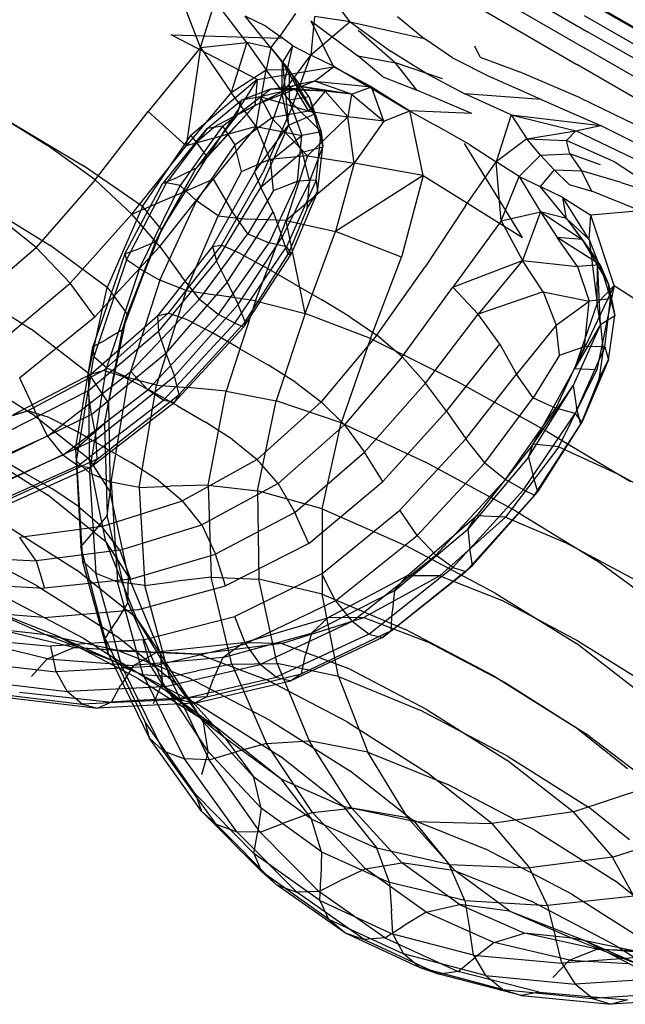
# Model space of a CAD drawing. Units: millimetres. Extents: x 786 to 6482, y -309 to 3191.
# Drawn here: x 2349 to 2411, y 1090 to 1190 of the extents above; entities that cross this region are included whole.
import ezdxf

# ---------------------------------------------------------------- set-up
doc = ezdxf.new("R2010")
doc.units = ezdxf.units.MM
doc.layers.add('b2d-HID', color=7, linetype='Continuous')
doc.layers.add('b2d-VIS', color=7, linetype='Continuous')

msp = doc.modelspace()

# ---------------------------------------------------------------- linework, layer by layer
at = {"layer": 'b2d-HID'}
for p, q in [((2367.55, 1187.66), (2364.76, 1195.01)), ((2382.81, 1190.27), (2380.06, 1193.93)), ((2367.55, 1187.66), (2369.06, 1192.38)), ((2372.3, 1188.18), (2369.06, 1192.38)), ((2406.96, 1192.36), (2426.87, 1180.91)), ((2374.22, 1189.84), (2372.12, 1190.84)), ((2374.74, 1187.61), (2372.12, 1190.84)), ((2377.24, 1191.11), (2375.64, 1188.82)), ((2379.2, 1190.82), (2378.81, 1186.89)), ((2382.81, 1190.27), (2378.81, 1186.89)), ((2382.81, 1190.27), (2379.2, 1190.82)), ((2382.81, 1190.27), (2386.94, 1187.29)), ((2382.81, 1190.27), (2390.37, 1188.56)), ((2387.65, 1190.81), (2390.37, 1188.56)), ((2374.22, 1189.84), (2375.64, 1188.82)), ((2367.55, 1187.66), (2372.3, 1188.18)), ((2372.3, 1188.18), (2370.69, 1183.06)), ((2374.74, 1187.61), (2372.3, 1188.18)), ((2372.3, 1188.18), (2374.27, 1185.39)), ((2374.74, 1187.61), (2375.64, 1188.82)), ((2376.97, 1187.82), (2375.64, 1188.82)), ((2393.24, 1186.6), (2390.37, 1188.56)), ((2367.55, 1187.66), (2362.22, 1181.14)), ((2367.55, 1187.66), (2366.09, 1177.64)), ((2367.55, 1187.66), (2370.69, 1183.06)), ((2374.74, 1187.61), (2374.27, 1185.39)), ((2374.74, 1187.61), (2376.59, 1185.33)), ((2374.74, 1187.61), (2375.92, 1186.1)), ((2375.87, 1182.88), (2376.97, 1187.82)), ((2375.92, 1186.1), (2376.97, 1187.82)), ((2376.97, 1187.82), (2378.81, 1186.89)), ((2390.54, 1185.04), (2386.94, 1187.29)), ((2396.07, 1186.66), (2395.54, 1187.78)), ((2375.87, 1182.88), (2378.81, 1186.89)), ((2376.96, 1181.67), (2378.81, 1186.89)), ((2381.27, 1185.68), (2378.81, 1186.89)), ((2393.24, 1186.6), (2397.24, 1184.59)), ((2396.07, 1186.66), (2400.09, 1185.16)), ((2370.69, 1183.06), (2374.27, 1185.39)), ((2373.25, 1179.59), (2374.27, 1185.39)), ((2376.59, 1185.33), (2374.27, 1185.39)), ((2376.6, 1182.28), (2374.27, 1185.39)), ((2375.87, 1182.88), (2375.92, 1186.1)), ((2375.92, 1186.1), (2376.59, 1185.33)), ((2375.92, 1186.1), (2377.43, 1183.59)), ((2375.92, 1186.1), (2376.55, 1179.75)), ((2376.59, 1185.33), (2376.6, 1182.28)), ((2378.66, 1182.61), (2376.59, 1185.33)), ((2376.59, 1185.33), (2379.14, 1180.87)), ((2381.27, 1185.68), (2384.43, 1183.81)), ((2406.26, 1182.51), (2400.09, 1185.16)), ((2379.2, 1184.23), (2373.09, 1181.73)), ((2390.54, 1185.04), (2394.5, 1182.92)), ((2402.31, 1182.36), (2397.24, 1184.59)), ((2371.3, 1180.79), (2377.12, 1183.77)), ((2373.09, 1181.73), (2377.12, 1183.77)), ((2380.29, 1183.19), (2374.69, 1183.42)), ((2379.14, 1180.87), (2377.43, 1183.59)), ((2387.99, 1181.67), (2384.43, 1183.81)), ((2370.69, 1183.06), (2366.09, 1177.64)), ((2372.07, 1182.4), (2368.25, 1176.48)), ((2373.25, 1179.59), (2370.69, 1183.06)), ((2371.3, 1180.79), (2371.76, 1182.27)), ((2375.87, 1182.88), (2373.07, 1174.94)), ((2373.2, 1182.84), (2373.09, 1181.73)), ((2375.87, 1182.88), (2376.55, 1179.75)), ((2378.66, 1182.61), (2376.6, 1182.28)), ((2376.6, 1182.28), (2379.87, 1179.05)), ((2376.6, 1182.28), (2377.91, 1178.68)), ((2378.66, 1182.61), (2379.14, 1180.87)), ((2378.66, 1182.61), (2379.87, 1179.05)), ((2399.25, 1180.79), (2394.5, 1182.92)), ((2402.31, 1182.36), (2394.5, 1182.92)), ((2402.31, 1182.36), (2408.36, 1179.7)), ((2406.26, 1182.51), (2413, 1179.27)), ((2346.18, 1181.22), (2351.94, 1177.71)), ((2356.84, 1174.15), (2362.22, 1181.14)), ((2362.22, 1181.14), (2366.09, 1177.64)), ((2373.09, 1181.73), (2367.12, 1175.36)), ((2373.09, 1181.73), (2368.25, 1176.48)), ((2371.3, 1180.79), (2373.09, 1181.73)), ((2376.96, 1181.67), (2373.93, 1174.86)), ((2387.99, 1181.67), (2391.62, 1179.66)), ((2371.3, 1180.79), (2367.12, 1175.36)), ((2371.3, 1180.79), (2368.94, 1179.52)), ((2376.55, 1179.75), (2379.14, 1180.87)), ((2379.14, 1180.87), (2380.05, 1177.51)), ((2399.25, 1180.79), (2397.72, 1175.98)), ((2399.25, 1180.79), (2405.82, 1179.14)), ((2399.25, 1180.79), (2408.36, 1179.7)), ((2399.25, 1180.79), (2400.84, 1178.34)), ((2373.25, 1179.59), (2366.09, 1177.64)), ((2366.97, 1177.83), (2368.94, 1179.52)), ((2373.25, 1179.59), (2368.87, 1174.21)), ((2373.07, 1174.94), (2376.55, 1179.75)), ((2373.25, 1179.59), (2374.7, 1176.1)), ((2373.25, 1179.59), (2377.91, 1178.68)), ((2376.55, 1179.75), (2373.72, 1173.37)), ((2377.94, 1176.99), (2376.55, 1179.75)), ((2394.98, 1177.76), (2391.62, 1179.66)), ((2400.84, 1178.34), (2405.82, 1179.14)), ((2405.82, 1179.14), (2404.89, 1178.17)), ((2405.82, 1179.14), (2408.36, 1179.7)), ((2412.54, 1175.93), (2405.82, 1179.14)), ((2415.84, 1175.91), (2408.36, 1179.7)), ((2374.7, 1176.1), (2377.91, 1178.68)), ((2377.47, 1174.01), (2377.91, 1178.68)), ((2379.87, 1179.05), (2377.91, 1178.68)), ((2379.37, 1174.13), (2379.87, 1179.05)), ((2379.87, 1179.05), (2380.05, 1177.51)), ((2400.84, 1178.34), (2397.72, 1175.98)), ((2400.84, 1178.34), (2404.89, 1178.17)), ((2402.23, 1176.69), (2400.84, 1178.34)), ((2405.21, 1176.81), (2404.89, 1178.17)), ((2409.84, 1175.95), (2404.89, 1178.17)), ((2356.84, 1174.15), (2351.94, 1177.71)), ((2360.58, 1170.65), (2366.09, 1177.64)), ((2367.11, 1178), (2368.25, 1176.48)), ((2377.94, 1176.99), (2380.05, 1177.51)), ((2378.67, 1173.97), (2380.05, 1177.51)), ((2379.5, 1172.94), (2380.05, 1177.51)), ((2394.98, 1177.76), (2397.72, 1175.98)), ((2363.59, 1169.05), (2368.25, 1176.48)), ((2367.12, 1175.36), (2368.25, 1176.48)), ((2377.94, 1176.99), (2373.72, 1173.37)), ((2375, 1173.07), (2374.7, 1176.1)), ((2377.94, 1176.99), (2378.67, 1173.97)), ((2402.23, 1176.69), (2400.05, 1174.49)), ((2402.23, 1176.69), (2405.21, 1176.81)), ((2402.23, 1176.69), (2403.63, 1175.17)), ((2405.21, 1176.81), (2406.41, 1175.09)), ((2408.34, 1175.68), (2405.21, 1176.81)), ((2362.97, 1167.82), (2367.12, 1175.36)), ((2363.59, 1169.05), (2367.12, 1175.36)), ((2367.12, 1175.36), (2365.19, 1174.4)), ((2394.59, 1171.49), (2397.72, 1175.98)), ((2400.05, 1174.49), (2397.72, 1175.98)), ((2398.2, 1169.97), (2397.72, 1175.98)), ((2403.63, 1175.17), (2402.18, 1173.49)), ((2405.16, 1173.67), (2403.63, 1175.17)), ((2403.63, 1175.17), (2406.41, 1175.09)), ((2407.47, 1173.01), (2406.41, 1175.09)), ((2410.44, 1173.89), (2406.41, 1175.09)), ((2409.84, 1175.95), (2415.64, 1172.17)), ((2356.84, 1174.15), (2350.83, 1167.27)), ((2356.84, 1174.15), (2360.58, 1170.65)), ((2360.58, 1170.65), (2368.87, 1174.21)), ((2363.41, 1167.35), (2368.87, 1174.21)), ((2363.74, 1173.82), (2365.19, 1174.4)), ((2368.79, 1167.35), (2373.07, 1174.94)), ((2368.87, 1174.21), (2370.74, 1171.02)), ((2369.7, 1167.48), (2373.93, 1174.86)), ((2373.07, 1174.94), (2373.72, 1173.37)), ((2379.37, 1174.13), (2376.34, 1167.32)), ((2379.37, 1174.13), (2377.47, 1174.01)), ((2379.37, 1174.13), (2379.5, 1172.94)), ((2398.2, 1169.97), (2400.05, 1174.49)), ((2400.05, 1174.49), (2402.18, 1173.49)), ((2400.05, 1174.49), (2402.23, 1170.91)), ((2369.21, 1165.89), (2373.72, 1173.37)), ((2375, 1173.07), (2372.4, 1168.65)), ((2374.96, 1170.91), (2373.72, 1173.37)), ((2377.47, 1174.01), (2374.57, 1167.72)), ((2375, 1173.07), (2377.47, 1174.01)), ((2378.67, 1173.97), (2375.89, 1168.32)), ((2378.44, 1171.27), (2378.67, 1173.97)), ((2404.49, 1172.37), (2402.18, 1173.49)), ((2404.88, 1170.21), (2402.18, 1173.49)), ((2405.16, 1173.67), (2407.47, 1173.01)), ((2410.44, 1173.89), (2415.64, 1172.17)), ((2379.5, 1172.94), (2376.82, 1166.58)), ((2378.44, 1171.27), (2379.5, 1172.94)), ((2404.88, 1170.21), (2404.49, 1172.37)), ((2404.49, 1172.37), (2407.36, 1170.55)), ((2407.19, 1168.07), (2404.49, 1172.37)), ((2412.41, 1170.98), (2407.47, 1173.01)), ((2378.44, 1171.27), (2376.5, 1166.56)), ((2394.59, 1171.49), (2390.48, 1165.28)), ((2350.83, 1167.27), (2346.16, 1170.96)), ((2360.58, 1170.65), (2354.27, 1163.63)), ((2363.41, 1167.35), (2360.58, 1170.65)), ((2362.13, 1170.84), (2363.59, 1169.05)), ((2370.3, 1163.71), (2374.96, 1170.91)), ((2372.4, 1168.65), (2370.74, 1171.02)), ((2374.96, 1170.91), (2375.89, 1168.32)), ((2398.2, 1169.97), (2402.23, 1170.91)), ((2402.23, 1170.91), (2400.38, 1165.94)), ((2402.23, 1170.91), (2403.92, 1168.28)), ((2402.23, 1170.91), (2406.48, 1168.07)), ((2404.88, 1170.21), (2402.23, 1170.91)), ((2404.88, 1170.21), (2406.48, 1168.07)), ((2404.88, 1170.21), (2408.04, 1165.91)), ((2404.88, 1170.21), (2407.19, 1168.07)), ((2407.19, 1168.07), (2407.36, 1170.55)), ((2412.41, 1170.98), (2407.36, 1170.55)), ((2409.73, 1163.37), (2407.36, 1170.55)), ((2363.59, 1169.05), (2360.09, 1160.46)), ((2362.97, 1167.82), (2363.59, 1169.05)), ((2398.2, 1169.97), (2393.3, 1163.21)), ((2398.2, 1169.97), (2400.38, 1165.94)), ((2367.45, 1161.99), (2372.4, 1168.65)), ((2371.41, 1161.43), (2375.89, 1168.32)), ((2372.4, 1168.65), (2374.57, 1167.72)), ((2376.5, 1166.56), (2375.89, 1168.32)), ((2405.99, 1165.33), (2403.92, 1168.28)), ((2408.3, 1165.49), (2403.92, 1168.28)), ((2406.48, 1168.07), (2403.92, 1168.28)), ((2408.3, 1165.49), (2406.48, 1168.07)), ((2406.48, 1168.07), (2409.16, 1163.52)), ((2406.48, 1168.07), (2408.04, 1165.91)), ((2407.19, 1168.07), (2408.04, 1165.91)), ((2407.19, 1168.07), (2407.99, 1161.59)), ((2343.97, 1161.35), (2350.83, 1167.27)), ((2350.83, 1167.27), (2354.27, 1163.63)), ((2363.41, 1167.35), (2356.8, 1160.2)), ((2362.97, 1167.82), (2359.63, 1158.85)), ((2359.86, 1166.62), (2361.28, 1167.12)), ((2362.97, 1167.82), (2360.09, 1160.46)), ((2362.97, 1167.82), (2361.28, 1167.12)), ((2368.79, 1167.35), (2363.19, 1160.28)), ((2363.41, 1167.35), (2365.58, 1164.38)), ((2369.7, 1167.48), (2364.27, 1160.55)), ((2368.79, 1167.35), (2369.7, 1167.48)), ((2368.79, 1167.35), (2369.21, 1165.89)), ((2369.41, 1160.43), (2374.57, 1167.72)), ((2371.61, 1166.65), (2369.7, 1167.48)), ((2371.06, 1159.54), (2376.34, 1167.32)), ((2376.34, 1167.32), (2374.57, 1167.72)), ((2376.34, 1167.32), (2376.82, 1166.58)), ((2371.61, 1166.65), (2374.17, 1165.26)), ((2371.97, 1159.18), (2376.82, 1166.58)), ((2372.11, 1159.69), (2376.5, 1166.56)), ((2376.5, 1166.56), (2376.82, 1166.58)), ((2369.21, 1165.89), (2363.29, 1158.72)), ((2370.3, 1163.71), (2369.21, 1165.89)), ((2377.05, 1163.6), (2374.17, 1165.26)), ((2385.53, 1158.3), (2390.48, 1165.28)), ((2393.3, 1163.21), (2400.38, 1165.94)), ((2400.38, 1165.94), (2395.88, 1160.47)), ((2402.5, 1162.73), (2400.38, 1165.94)), ((2400.38, 1165.94), (2405.99, 1165.33)), ((2408.3, 1165.49), (2405.99, 1165.33)), ((2405.99, 1165.33), (2407.19, 1161.79)), ((2407.99, 1161.59), (2408.04, 1165.91)), ((2409.16, 1163.52), (2408.04, 1165.91)), ((2408.33, 1159.41), (2408.04, 1165.91)), ((2408.3, 1165.49), (2409.16, 1163.52)), ((2408.3, 1165.49), (2409.36, 1162.02)), ((2367.45, 1161.99), (2365.58, 1164.38)), ((2347.04, 1157.56), (2354.27, 1163.63)), ((2356.8, 1160.2), (2354.27, 1163.63)), ((2370.3, 1163.71), (2364.04, 1156.47)), ((2370.3, 1163.71), (2371.41, 1161.43)), ((2377.05, 1163.6), (2379.93, 1161.93)), ((2388.13, 1156.1), (2393.3, 1163.21)), ((2393.3, 1163.21), (2395.88, 1160.47)), ((2409.73, 1163.37), (2405.69, 1154.87)), ((2409.73, 1163.37), (2407.98, 1154.78)), ((2409.73, 1163.37), (2407.99, 1161.59)), ((2409.36, 1162.02), (2409.16, 1163.52)), ((2409.16, 1163.52), (2409.79, 1160.32)), ((2409.73, 1163.37), (2417.24, 1158.54)), ((2358.48, 1162.62), (2360.09, 1160.46)), ((2402.5, 1162.73), (2395.88, 1160.47)), ((2402.5, 1162.73), (2403.81, 1159.33)), ((2402.5, 1162.73), (2407.19, 1161.79)), ((2409.36, 1162.02), (2407.19, 1161.79)), ((2408.8, 1157.13), (2409.36, 1162.02)), ((2409.36, 1162.02), (2409.79, 1160.32)), ((2367.45, 1161.99), (2360.45, 1154.6)), ((2371.41, 1161.43), (2364.92, 1154.12)), ((2367.45, 1161.99), (2369.41, 1160.43)), ((2372.11, 1159.69), (2371.41, 1161.43)), ((2382.78, 1160.2), (2379.93, 1161.93)), ((2403.81, 1159.33), (2407.19, 1161.79)), ((2407.99, 1161.59), (2405.69, 1154.87)), ((2406.72, 1157.15), (2407.19, 1161.79)), ((2408.33, 1159.41), (2407.99, 1161.59)), ((2349.12, 1153.95), (2356.8, 1160.2)), ((2356.38, 1154.35), (2363.19, 1160.28)), ((2357.67, 1154.72), (2364.27, 1160.55)), ((2358.2, 1151.33), (2360.09, 1160.46)), ((2359.63, 1158.85), (2360.09, 1160.46)), ((2369.41, 1160.43), (2362.21, 1152.75)), ((2363.19, 1160.28), (2364.27, 1160.55)), ((2363.19, 1160.28), (2363.29, 1158.72)), ((2366.23, 1159.87), (2364.27, 1160.55)), ((2371.06, 1159.54), (2369.41, 1160.43)), ((2382.78, 1160.2), (2385.53, 1158.3)), ((2390.5, 1153.43), (2395.88, 1160.47)), ((2398.08, 1157.41), (2395.88, 1160.47)), ((2408.33, 1159.41), (2409.79, 1160.32)), ((2409.15, 1155.79), (2409.79, 1160.32)), ((2371.06, 1159.54), (2363.79, 1151.67)), ((2371.97, 1159.18), (2364.93, 1151.47)), ((2372.11, 1159.69), (2365.39, 1152.25)), ((2366.23, 1159.87), (2368.79, 1158.54)), ((2371.06, 1159.54), (2371.97, 1159.18)), ((2372.11, 1159.69), (2371.97, 1159.18)), ((2403.81, 1159.33), (2399.77, 1154.33)), ((2404.15, 1156.29), (2403.81, 1159.33)), ((2408.33, 1159.41), (2405.57, 1153.17)), ((2408.33, 1159.41), (2405.69, 1154.87)), ((2408.33, 1159.41), (2408.6, 1156.63)), ((2356.13, 1152.65), (2363.29, 1158.72)), ((2356.15, 1154.42), (2357.01, 1158.35)), ((2357.77, 1149.28), (2359.63, 1158.85)), ((2359.63, 1158.85), (2358.02, 1157.9)), ((2364.04, 1156.47), (2363.29, 1158.72)), ((2371.64, 1156.9), (2368.79, 1158.54)), ((2385.53, 1158.3), (2379.88, 1151.5)), ((2388.13, 1156.1), (2385.53, 1158.3)), ((2356.59, 1157.14), (2358.02, 1157.9)), ((2392.66, 1150.56), (2398.08, 1157.41)), ((2398.08, 1157.41), (2399.77, 1154.33)), ((2406.72, 1157.15), (2403.79, 1150.88)), ((2404.15, 1156.29), (2406.72, 1157.15)), ((2408.8, 1157.13), (2405.75, 1150.33)), ((2408.8, 1157.13), (2406.72, 1157.15)), ((2408.8, 1157.13), (2409.15, 1155.79)), ((2356.46, 1150.22), (2364.04, 1156.47)), ((2364.04, 1156.47), (2364.92, 1154.12)), ((2371.64, 1156.9), (2374.5, 1155.25)), ((2388.13, 1156.1), (2382.25, 1149.16)), ((2388.13, 1156.1), (2390.5, 1153.43)), ((2404.15, 1156.29), (2401.49, 1151.93)), ((2408.24, 1154), (2408.6, 1156.63)), ((2377.27, 1153.49), (2374.5, 1155.25)), ((2409.15, 1155.79), (2406.44, 1149.42)), ((2408.24, 1154), (2409.15, 1155.79)), ((2356.38, 1154.35), (2348.46, 1150.2)), ((2357.67, 1154.72), (2349.95, 1150.58)), ((2351.97, 1148.02), (2360.45, 1154.6)), ((2356.15, 1154.42), (2356.13, 1154.44)), ((2356.38, 1154.35), (2356.13, 1152.65)), ((2356.15, 1154.42), (2356.21, 1145.66)), ((2356.15, 1154.42), (2358.2, 1151.33)), ((2356.38, 1154.35), (2357.67, 1154.72)), ((2356.92, 1147.69), (2364.92, 1154.12)), ((2359.75, 1154.07), (2357.67, 1154.72)), ((2359.75, 1154.07), (2362.35, 1152.75)), ((2360.45, 1154.6), (2362.21, 1152.75)), ((2365.39, 1152.25), (2364.92, 1154.12)), ((2394.62, 1147.73), (2399.77, 1154.33)), ((2401.49, 1151.93), (2399.77, 1154.33)), ((2401.49, 1147.18), (2405.69, 1154.87)), ((2404.1, 1146.93), (2407.98, 1154.78)), ((2407.98, 1154.78), (2405.69, 1154.87)), ((2408.24, 1154), (2406.33, 1149.24)), ((2349.12, 1153.95), (2350.63, 1150.7)), ((2377.27, 1153.49), (2379.88, 1151.5)), ((2390.5, 1153.43), (2384.3, 1146.37)), ((2392.66, 1150.56), (2390.5, 1153.43)), ((2401.02, 1145.86), (2405.57, 1153.17)), ((2401.49, 1147.18), (2405.57, 1153.17)), ((2405.57, 1153.17), (2405.91, 1150.89)), ((2356.13, 1152.65), (2347.88, 1148.47)), ((2353.54, 1146.07), (2362.21, 1152.75)), ((2356.46, 1150.22), (2356.13, 1152.65)), ((2357.03, 1145.68), (2365.39, 1152.25)), ((2363.79, 1151.67), (2362.21, 1152.75)), ((2365.22, 1151.1), (2362.35, 1152.75)), ((2365.39, 1152.25), (2364.93, 1151.47)), ((2355.07, 1144.97), (2363.79, 1151.67)), ((2356.33, 1144.81), (2364.93, 1151.47)), ((2357.77, 1149.28), (2358.2, 1151.33)), ((2358.2, 1151.33), (2358.35, 1142.3)), ((2363.79, 1151.67), (2364.93, 1151.47)), ((2365.22, 1151.1), (2368.08, 1149.44)), ((2373.34, 1145.62), (2379.88, 1151.5)), ((2382.25, 1149.16), (2379.88, 1151.5)), ((2396.55, 1145.29), (2401.49, 1151.93)), ((2401.49, 1151.93), (2403.79, 1150.88)), ((2341.59, 1148.04), (2349.95, 1150.58)), ((2356.46, 1150.22), (2347.83, 1146.01)), ((2348.46, 1150.2), (2349.95, 1150.58)), ((2352.14, 1149.93), (2349.95, 1150.58)), ((2351.97, 1148.02), (2350.63, 1150.7)), ((2356.46, 1150.22), (2356.92, 1147.69)), ((2392.66, 1150.56), (2386.14, 1143.38)), ((2392.66, 1150.56), (2394.62, 1147.73)), ((2398.65, 1143.6), (2403.79, 1150.88)), ((2400.48, 1142.53), (2405.75, 1150.33)), ((2405.75, 1150.33), (2403.79, 1150.88)), ((2405.75, 1150.33), (2406.44, 1149.42)), ((2406.33, 1149.24), (2405.91, 1150.89)), ((2352.14, 1149.93), (2354.8, 1148.6)), ((2357.77, 1149.28), (2356.2, 1147.87)), ((2357.77, 1149.28), (2358.06, 1139.91)), ((2370.83, 1147.66), (2368.08, 1149.44)), ((2375.5, 1143.19), (2382.25, 1149.16)), ((2382.25, 1149.16), (2384.3, 1146.37)), ((2401.61, 1141.98), (2406.44, 1149.42)), ((2401.97, 1142.32), (2406.33, 1149.24)), ((2406.33, 1149.24), (2406.44, 1149.42)), ((2351.97, 1148.02), (2342.59, 1143.77)), ((2351.97, 1148.02), (2353.54, 1146.07)), ((2357.68, 1146.94), (2354.8, 1148.6)), ((2356.92, 1147.69), (2347.9, 1143.45)), ((2354.81, 1146.73), (2356.2, 1147.87)), ((2357.03, 1145.68), (2356.92, 1147.69)), ((2357.68, 1146.94), (2360.56, 1145.27)), ((2370.83, 1147.66), (2373.34, 1145.62)), ((2394.62, 1147.73), (2387.89, 1140.46)), ((2396.55, 1145.29), (2394.62, 1147.73)), ((2401.49, 1147.18), (2395.71, 1139.9)), ((2401.02, 1145.86), (2401.49, 1147.18)), ((2404.1, 1146.93), (2401.49, 1147.18)), ((2353.54, 1146.07), (2343.96, 1141.8)), ((2349.5, 1144.34), (2346.59, 1146.02)), ((2355.07, 1144.97), (2353.54, 1146.07)), ((2356.21, 1145.66), (2354.81, 1146.77)), ((2377.2, 1140.24), (2384.3, 1146.37)), ((2386.14, 1143.38), (2384.3, 1146.37)), ((2404.1, 1146.93), (2398.67, 1139.74)), ((2404.1, 1146.93), (2410.07, 1144.17)), ((2355.07, 1144.97), (2345.45, 1140.69)), ((2357.03, 1145.68), (2347.68, 1141.41)), ((2355.07, 1144.97), (2356.33, 1144.81)), ((2357.93, 1137.24), (2356.21, 1145.66)), ((2356.21, 1145.66), (2358.35, 1142.3)), ((2357.03, 1145.68), (2356.33, 1144.81)), ((2363.3, 1143.48), (2360.56, 1145.27)), ((2373.34, 1145.62), (2365.73, 1141.42)), ((2375.5, 1143.19), (2373.34, 1145.62)), ((2396.55, 1145.29), (2389.65, 1137.87)), ((2401.02, 1145.86), (2394.83, 1138.54)), ((2396.55, 1145.29), (2398.65, 1143.6)), ((2401.02, 1145.86), (2401.48, 1143.93)), ((2356.33, 1144.81), (2346.78, 1140.52)), ((2349.5, 1144.34), (2352.41, 1142.66)), ((2401.97, 1142.32), (2401.48, 1143.93)), ((2417.97, 1139.8), (2410.07, 1144.17)), ((2363.3, 1143.48), (2365.73, 1141.42)), ((2375.5, 1143.19), (2367.71, 1138.96)), ((2375.5, 1143.19), (2377.2, 1140.24)), ((2378.61, 1137.06), (2386.14, 1143.38)), ((2398.65, 1143.6), (2391.54, 1135.88)), ((2400.48, 1142.53), (2398.65, 1143.6)), ((2355.14, 1140.85), (2352.41, 1142.66)), ((2358.06, 1139.91), (2358.35, 1142.3)), ((2360.24, 1133.67), (2358.35, 1142.3)), ((2400.48, 1142.53), (2393.29, 1134.61)), ((2401.61, 1141.98), (2394.63, 1134.21)), ((2401.97, 1142.32), (2395.3, 1134.81)), ((2400.48, 1142.53), (2401.61, 1141.98)), ((2401.97, 1142.32), (2401.61, 1141.98)), ((2357.51, 1138.8), (2365.73, 1141.42)), ((2367.71, 1138.96), (2365.73, 1141.42)), ((2355.14, 1140.85), (2357.51, 1138.8)), ((2358.06, 1139.91), (2356.63, 1138.17)), ((2360.15, 1131.03), (2358.06, 1139.91)), ((2377.2, 1140.24), (2369.1, 1135.97)), ((2378.61, 1137.06), (2377.2, 1140.24)), ((2379.93, 1133.96), (2387.89, 1140.46)), ((2389.65, 1137.87), (2387.89, 1140.46)), ((2357.93, 1137.24), (2355.21, 1139.42)), ((2359.34, 1136.37), (2367.71, 1138.96)), ((2367.71, 1138.96), (2369.1, 1135.97)), ((2388.64, 1133.77), (2395.71, 1139.9)), ((2391.96, 1133.75), (2398.67, 1139.74)), ((2394.83, 1138.54), (2395.71, 1139.9)), ((2398.67, 1139.74), (2395.71, 1139.9)), ((2398.67, 1139.74), (2404.74, 1137.17)), ((2357.51, 1138.8), (2349.14, 1137.68)), ((2355.36, 1136.74), (2356.63, 1138.17)), ((2359.34, 1136.37), (2357.51, 1138.8)), ((2387.33, 1132.23), (2394.83, 1138.54)), ((2394.83, 1138.54), (2395.03, 1136.55)), ((2350.82, 1135.31), (2349.14, 1137.68)), ((2357.93, 1137.24), (2360.24, 1133.67)), ((2357.93, 1137.24), (2361.02, 1129.47)), ((2378.61, 1137.06), (2370.13, 1132.76)), ((2381.33, 1131.21), (2389.65, 1137.87)), ((2389.65, 1137.87), (2391.54, 1135.88)), ((2412.54, 1132.97), (2404.74, 1137.17)), ((2359.34, 1136.37), (2350.82, 1135.31)), ((2357.85, 1127.39), (2355.36, 1136.74)), ((2359.34, 1136.37), (2360.44, 1133.44)), ((2360.44, 1133.44), (2369.1, 1135.97)), ((2370.13, 1132.76), (2369.1, 1135.97)), ((2395.3, 1134.81), (2395.03, 1136.55)), ((2342.61, 1135.68), (2350.82, 1135.31)), ((2350.82, 1135.31), (2351.67, 1132.5)), ((2383.02, 1129.12), (2391.54, 1135.88)), ((2393.29, 1134.61), (2391.54, 1135.88)), ((2379.93, 1133.96), (2371.07, 1129.62)), ((2381.33, 1131.21), (2379.93, 1133.96)), ((2384.71, 1127.83), (2393.29, 1134.61)), ((2386.13, 1127.46), (2394.63, 1134.21)), ((2387.02, 1128.16), (2395.3, 1134.81)), ((2387.02, 1128.16), (2394.63, 1134.21)), ((2393.29, 1134.61), (2394.63, 1134.21)), ((2395.3, 1134.81), (2394.63, 1134.21)), ((2343.21, 1133.02), (2351.67, 1132.5)), ((2360.44, 1133.44), (2351.67, 1132.5)), ((2361.02, 1129.47), (2356.06, 1133.46)), ((2360.15, 1131.03), (2360.24, 1133.67)), ((2360.24, 1133.67), (2363.52, 1125.75)), ((2388.64, 1133.77), (2380.55, 1129.49)), ((2391.96, 1133.75), (2384.21, 1129.5)), ((2387.33, 1132.23), (2388.64, 1133.77)), ((2391.96, 1133.75), (2388.64, 1133.77)), ((2391.96, 1133.75), (2398.25, 1131.27)), ((2361.13, 1130.3), (2370.13, 1132.76)), ((2387.33, 1132.23), (2378.87, 1127.92)), ((2387.33, 1132.23), (2387.11, 1130.05)), ((2360.15, 1131.03), (2358.93, 1129.03)), ((2360.15, 1131.03), (2363.69, 1122.91)), ((2381.33, 1131.21), (2372.16, 1126.84)), ((2381.33, 1131.21), (2383.02, 1129.12)), ((2406.14, 1127.08), (2398.25, 1131.27)), ((2343.28, 1130.2), (2352.04, 1129.51)), ((2361.13, 1130.3), (2352.04, 1129.51)), ((2387.02, 1128.16), (2387.11, 1130.05)), ((2357.85, 1127.39), (2358.93, 1129.03)), ((2361.02, 1129.47), (2363.52, 1125.75)), ((2365.17, 1122.69), (2361.02, 1129.47)), ((2361.72, 1127.23), (2371.07, 1129.62)), ((2372.16, 1126.84), (2371.07, 1129.62)), ((2371.9, 1126.94), (2380.55, 1129.49)), ((2383.02, 1129.12), (2373.65, 1124.73)), ((2375.87, 1126.88), (2384.21, 1129.5)), ((2378.87, 1127.92), (2380.55, 1129.49)), ((2384.21, 1129.5), (2380.55, 1129.49)), ((2384.71, 1127.83), (2383.02, 1129.12)), ((2384.21, 1129.5), (2390.71, 1127.02)), ((2357.38, 1128.65), (2359.02, 1127.61)), ((2369.86, 1125.44), (2378.87, 1127.92)), ((2387.02, 1128.16), (2377.86, 1123.78)), ((2378.87, 1127.92), (2378.26, 1125.7)), ((2387.02, 1128.16), (2386.13, 1127.46)), ((2343.24, 1127.46), (2352.31, 1126.58)), ((2359.23, 1126.12), (2351.82, 1127.76)), ((2361.72, 1127.23), (2352.31, 1126.58)), ((2352.71, 1127.74), (2359.16, 1124.9)), ((2357.85, 1127.39), (2361.88, 1118.91)), ((2357.85, 1127.39), (2358.15, 1125.83)), ((2365.17, 1122.69), (2359.02, 1127.61)), ((2362.52, 1124.51), (2361.72, 1127.23)), ((2371.9, 1126.94), (2363.13, 1125.98)), ((2375.87, 1126.88), (2367.4, 1125.79)), ((2369.86, 1125.44), (2371.9, 1126.94)), ((2375.87, 1126.88), (2371.9, 1126.94)), ((2384.71, 1127.83), (2375.28, 1123.43)), ((2375.87, 1126.88), (2382.59, 1124.35)), ((2386.13, 1127.46), (2376.77, 1123.06)), ((2384.71, 1127.83), (2386.13, 1127.46)), ((2398.71, 1122.82), (2390.71, 1127.02)), ((2406.14, 1127.08), (2414.28, 1121.98)), ((2352.84, 1123.98), (2352.31, 1126.58)), ((2354.67, 1126.47), (2363.13, 1125.98)), ((2355.16, 1126.46), (2359.16, 1124.9)), ((2359.23, 1126.12), (2355.21, 1126.43)), ((2359.23, 1126.12), (2367.4, 1125.79)), ((2359.23, 1126.12), (2366.36, 1123.37)), ((2360.74, 1124.63), (2363.13, 1125.98)), ((2362.52, 1124.51), (2372.16, 1126.84)), ((2367.4, 1125.79), (2363.13, 1125.98)), ((2372.16, 1126.84), (2373.65, 1124.73)), ((2343.51, 1125.01), (2352.84, 1123.98)), ((2358.17, 1125.78), (2363.83, 1122.2)), ((2367.58, 1120.49), (2359.16, 1124.9)), ((2369.86, 1125.44), (2360.74, 1124.63)), ((2363.69, 1122.91), (2363.52, 1125.75)), ((2367.88, 1118.83), (2363.52, 1125.75)), ((2367.4, 1125.79), (2374.32, 1123.16)), ((2369.86, 1125.44), (2368.9, 1123.3)), ((2377.86, 1123.78), (2378.26, 1125.7)), ((2362.52, 1124.51), (2352.84, 1123.98)), ((2352.84, 1123.98), (2353.99, 1121.97)), ((2358.3, 1124.82), (2360.74, 1124.63)), ((2361.25, 1123.27), (2358.76, 1124.57)), ((2360.74, 1124.63), (2359.6, 1122.85)), ((2362.52, 1124.51), (2363.84, 1122.43)), ((2363.84, 1122.43), (2373.65, 1124.73)), ((2375.28, 1123.43), (2373.65, 1124.73)), ((2390.68, 1120.11), (2382.59, 1124.35)), ((2344.49, 1123.09), (2353.99, 1121.97)), ((2361.25, 1123.27), (2369.39, 1118.11)), ((2363.69, 1122.91), (2362.74, 1120.71)), ((2368.34, 1115.83), (2363.69, 1122.91)), ((2365.41, 1121.14), (2375.28, 1123.43)), ((2374.67, 1119.02), (2366.36, 1123.37)), ((2366.96, 1120.76), (2376.77, 1123.06)), ((2368.21, 1121.43), (2377.86, 1123.78)), ((2368.21, 1121.43), (2368.9, 1123.3)), ((2382.52, 1118.87), (2374.32, 1123.16)), ((2375.28, 1123.43), (2376.77, 1123.06)), ((2377.86, 1123.78), (2376.77, 1123.06)), ((2345.94, 1121.83), (2355.49, 1120.69)), ((2363.84, 1122.43), (2353.99, 1121.97)), ((2355.49, 1120.69), (2353.99, 1121.97)), ((2369.39, 1118.11), (2363.83, 1122.2)), ((2370.07, 1117.22), (2363.83, 1122.2)), ((2365.41, 1121.14), (2363.84, 1122.43)), ((2365.17, 1122.69), (2367.88, 1118.83)), ((2365.17, 1122.69), (2370.07, 1117.22)), ((2398.71, 1122.82), (2406.82, 1117.69)), ((2365.41, 1121.14), (2355.49, 1120.69)), ((2368.21, 1121.43), (2360.5, 1121)), ((2365.41, 1121.14), (2366.96, 1120.76)), ((2368.21, 1121.43), (2366.96, 1120.76)), ((2355.49, 1120.69), (2357.09, 1120.28)), ((2366.96, 1120.76), (2360.76, 1120.46)), ((2367.58, 1120.49), (2375.72, 1115.33)), ((2390.68, 1120.11), (2398.79, 1114.97)), ((2367.07, 1111.51), (2361.88, 1118.91)), ((2361.88, 1118.91), (2362.33, 1117.25)), ((2368.34, 1115.83), (2367.88, 1118.83)), ((2367.88, 1118.83), (2373.01, 1113.23)), ((2374.67, 1119.02), (2382.8, 1113.87)), ((2382.52, 1118.87), (2390.64, 1113.72)), ((2375.74, 1113.07), (2369.39, 1118.11)), ((2375.74, 1113.07), (2370.07, 1117.22)), ((2370.07, 1117.22), (2373.01, 1113.23)), ((2413.71, 1112.41), (2406.82, 1117.69)), ((2368.34, 1115.83), (2367.68, 1113.46)), ((2368.34, 1115.83), (2373.74, 1110.06)), ((2382.16, 1110.23), (2375.72, 1115.33)), ((2405.55, 1109.69), (2398.79, 1114.97)), ((2389.34, 1108.7), (2382.8, 1113.87)), ((2378.89, 1108.95), (2373.01, 1113.23)), ((2373.74, 1110.06), (2373.01, 1113.23)), ((2375.74, 1113.07), (2378.89, 1108.95)), ((2375.74, 1113.07), (2382.16, 1110.23)), ((2397.28, 1108.49), (2390.64, 1113.72)), ((2405.55, 1109.69), (2413.71, 1112.41)), ((2367.07, 1111.51), (2367.67, 1109.77)), ((2367.07, 1111.51), (2373.02, 1105.43)), ((2373.74, 1110.06), (2373.37, 1107.52)), ((2379.9, 1105.61), (2373.74, 1110.06)), ((2382.16, 1110.23), (2385.53, 1105.98)), ((2389.34, 1108.7), (2382.16, 1110.23)), ((2379.9, 1105.61), (2378.89, 1108.95)), ((2378.89, 1108.95), (2385.53, 1105.98)), ((2405.55, 1109.69), (2397.28, 1108.49)), ((2405.55, 1109.69), (2409.58, 1105.08)), ((2389.34, 1108.7), (2397.28, 1108.49)), ((2389.34, 1108.7), (2392.93, 1104.32)), ((2397.28, 1108.49), (2401.09, 1103.98)), ((2373.02, 1105.43), (2373.37, 1107.52)), ((2409.58, 1105.08), (2418, 1107.75)), ((2386.83, 1102.47), (2385.53, 1105.98)), ((2392.93, 1104.32), (2385.53, 1105.98)), ((2379.72, 1100.66), (2373.02, 1105.43)), ((2373.02, 1105.43), (2373.77, 1103.61)), ((2379.9, 1105.61), (2379.83, 1102.89)), ((2379.9, 1105.61), (2386.83, 1102.47)), ((2409.58, 1105.08), (2401.09, 1103.98)), ((2411.74, 1101.1), (2409.58, 1105.08)), ((2392.93, 1104.32), (2401.09, 1103.98)), ((2394.51, 1100.64), (2392.93, 1104.32)), ((2402.95, 1100.13), (2401.09, 1103.98)), ((2380.63, 1098.76), (2373.77, 1103.61)), ((2379.72, 1100.66), (2379.83, 1102.89)), ((2386.83, 1102.47), (2387.04, 1099.58)), ((2394.51, 1100.64), (2386.83, 1102.47)), ((2411.74, 1101.1), (2402.95, 1100.13)), ((2379.72, 1100.66), (2387.18, 1097.2)), ((2379.72, 1100.66), (2380.63, 1098.76)), ((2394.51, 1100.64), (2402.95, 1100.13)), ((2394.51, 1100.64), (2395.02, 1097.58)), ((2402.95, 1100.13), (2403.75, 1096.9)), ((2382.24, 1097.37), (2380.63, 1098.76)), ((2380.63, 1098.76), (2388.25, 1095.22)), ((2387.18, 1097.2), (2387.04, 1099.58)), ((2395.41, 1095.06), (2387.18, 1097.2)), ((2387.18, 1097.2), (2388.25, 1095.22)), ((2395.41, 1095.06), (2395.02, 1097.58)), ((2404.39, 1094.24), (2403.75, 1096.9)), ((2412.55, 1095.33), (2405.45, 1096.8)), ((2406.66, 1096.6), (2412.8, 1093.93)), ((2389.92, 1093.82), (2388.25, 1095.22)), ((2396.62, 1093), (2388.25, 1095.22)), ((2395.41, 1095.06), (2404.39, 1094.24)), ((2395.41, 1095.06), (2396.62, 1093)), ((2413.74, 1094.96), (2404.39, 1094.24)), ((2407.97, 1095.7), (2416.1, 1095.39)), ((2412.55, 1095.33), (2408.34, 1095.67)), ((2408.68, 1095.53), (2412.8, 1093.93)), ((2398.35, 1091.57), (2389.92, 1093.82)), ((2404.39, 1094.24), (2405.76, 1092.1)), ((2396.62, 1093), (2405.76, 1092.1)), ((2398.35, 1091.57), (2396.62, 1093)), ((2415.27, 1092.75), (2405.76, 1092.1)), ((2407.54, 1090.65), (2405.76, 1092.1)), ((2398.35, 1091.57), (2407.54, 1090.65)), ((2398.35, 1091.57), (2400.28, 1090.95)), ((2417.11, 1091.29), (2407.54, 1090.65)), ((2407.54, 1090.65), (2409.43, 1090.06))]:
    msp.add_line(p, q, dxfattribs=at)
at = {"layer": 'b2d-VIS'}
for p, q in [((2393.09, 1197.32), (2407.03, 1189.27)), ((2392.77, 1195.67), (2406.69, 1187.61)), ((2418.11, 1186.04), (2404.04, 1194.16)), ((2392.03, 1194.02), (2405.93, 1185.93)), ((2378.83, 1190.38), (2383.61, 1186.8)), ((2378.83, 1190.38), (2381.11, 1185.7)), ((2420.73, 1182.8), (2406.72, 1190.89)), ((2383.65, 1189.41), (2387.45, 1186.1)), ((2421.03, 1181.19), (2407.03, 1189.27)), ((2373.34, 1184.38), (2364.59, 1188.94)), ((2364.59, 1188.94), (2375.8, 1188.62)), ((2420.68, 1179.52), (2406.69, 1187.61)), ((2386.17, 1184.67), (2383.61, 1186.8)), ((2383.61, 1186.8), (2387.45, 1186.1)), ((2373.34, 1184.38), (2381.11, 1185.7)), ((2379.2, 1184.23), (2381.11, 1185.7)), ((2385.01, 1183.63), (2381.11, 1185.7)), ((2389.63, 1183.32), (2387.45, 1186.1)), ((2392.22, 1184.46), (2387.45, 1186.1)), ((2419.89, 1177.8), (2405.93, 1185.93)), ((2373.34, 1184.38), (2366.59, 1178.67)), ((2373.34, 1184.38), (2372.07, 1182.4)), ((2373.34, 1184.38), (2373.2, 1182.84)), ((2379.2, 1184.23), (2377.12, 1183.77)), ((2382.95, 1182.88), (2379.2, 1184.23)), ((2379.2, 1184.23), (2385.01, 1183.63)), ((2386.17, 1184.67), (2389.63, 1183.32)), ((2374.69, 1183.42), (2371.76, 1182.27)), ((2377.17, 1183.47), (2373.69, 1182.61)), ((2373.69, 1182.61), (2374.69, 1183.42)), ((2374.69, 1183.42), (2377.12, 1183.77)), ((2377.17, 1183.47), (2374.69, 1183.42)), ((2380.29, 1183.19), (2377.12, 1183.77)), ((2382.95, 1182.88), (2377.12, 1183.77)), ((2377.17, 1183.47), (2378.59, 1181.15)), ((2377.17, 1183.47), (2380.29, 1183.19)), ((2380.29, 1183.19), (2378.59, 1181.15)), ((2380.29, 1183.19), (2382.6, 1180.59)), ((2382.95, 1182.88), (2380.29, 1183.19)), ((2382.95, 1182.88), (2385.01, 1183.63)), ((2385.01, 1183.63), (2388.91, 1181.2)), ((2386.25, 1180.15), (2385.01, 1183.63)), ((2395.22, 1180.92), (2389.63, 1183.32)), ((2368.25, 1179.4), (2371.76, 1182.27)), ((2369.82, 1179.64), (2373.69, 1182.61)), ((2373.69, 1182.61), (2371.76, 1182.27)), ((2378.59, 1181.15), (2373.69, 1182.61)), ((2373.69, 1182.61), (2374.82, 1180.48)), ((2382.95, 1182.88), (2382.6, 1180.59)), ((2382.95, 1182.88), (2386.25, 1180.15)), ((2378.59, 1181.15), (2374.82, 1180.48)), ((2378.59, 1181.15), (2382.6, 1180.59)), ((2386.25, 1180.15), (2388.91, 1181.2)), ((2395.22, 1180.92), (2388.91, 1181.2)), ((2390.25, 1174.61), (2388.91, 1181.2)), ((2347.19, 1180.66), (2355.65, 1175.59)), ((2371.08, 1177.72), (2374.82, 1180.48)), ((2378.46, 1176.62), (2374.82, 1180.48)), ((2378.46, 1176.62), (2382.6, 1180.59)), ((2386.25, 1180.15), (2382.6, 1180.59)), ((2383.22, 1175.86), (2382.6, 1180.59)), ((2386.25, 1180.15), (2383.22, 1175.86)), ((2368.25, 1179.4), (2364.1, 1173.86)), ((2369.82, 1179.64), (2365.49, 1173.58)), ((2366.97, 1177.83), (2368.25, 1179.4)), ((2369.82, 1179.64), (2368.25, 1179.4)), ((2369.82, 1179.64), (2371.08, 1177.72)), ((2361.64, 1171.44), (2366.59, 1178.67)), ((2366.59, 1178.67), (2367.11, 1178)), ((2366.97, 1177.83), (2363.74, 1173.82)), ((2371.08, 1177.72), (2367.17, 1172.03)), ((2371.75, 1175), (2371.08, 1177.72)), ((2400.38, 1168.28), (2394.47, 1177.85)), ((2371.75, 1175), (2374.57, 1176.22)), ((2378.46, 1176.62), (2374.57, 1176.22)), ((2378.46, 1176.62), (2376.3, 1170)), ((2378.46, 1176.62), (2383.22, 1175.86)), ((2361.64, 1171.44), (2355.65, 1175.59)), ((2383.22, 1175.86), (2376.3, 1170)), ((2383.22, 1175.86), (2381.33, 1168.89)), ((2390.25, 1174.61), (2383.22, 1175.86)), ((2371.75, 1175), (2369.38, 1170.48)), ((2390.25, 1174.61), (2381.33, 1168.89)), ((2390.25, 1174.61), (2388.04, 1166.27)), ((2390.25, 1174.61), (2400.38, 1168.28)), ((2359.86, 1166.62), (2363.74, 1173.82)), ((2360.01, 1165.99), (2364.1, 1173.86)), ((2361.34, 1165.12), (2365.49, 1173.58)), ((2363.74, 1173.82), (2364.1, 1173.86)), ((2365.49, 1173.58), (2364.1, 1173.86)), ((2365.49, 1173.58), (2367.17, 1172.03)), ((2344, 1172.54), (2352.22, 1167.49)), ((2361.64, 1171.44), (2358.06, 1163.18)), ((2361.64, 1171.44), (2362.13, 1170.84)), ((2363.43, 1163.94), (2367.17, 1172.03)), ((2369.38, 1170.48), (2367.17, 1172.03)), ((2366.12, 1162.88), (2369.38, 1170.48)), ((2369.38, 1170.48), (2372.37, 1170.16)), ((2376.3, 1170), (2372.37, 1170.16)), ((2373.18, 1161.82), (2376.3, 1170)), ((2378.24, 1160.52), (2376.3, 1170)), ((2376.3, 1170), (2381.33, 1168.89)), ((2378.24, 1160.52), (2381.33, 1168.89)), ((2388.04, 1166.27), (2381.33, 1168.89)), ((2358.06, 1163.18), (2352.22, 1167.49)), ((2359.86, 1166.62), (2356.59, 1157.14)), ((2359.86, 1166.62), (2360.01, 1165.99)), ((2384.9, 1157.97), (2388.04, 1166.27)), ((2360.01, 1165.99), (2356.68, 1156.11)), ((2361.34, 1165.12), (2357.99, 1154.99)), ((2361.34, 1165.12), (2360.01, 1165.99)), ((2361.34, 1165.12), (2363.43, 1163.94)), ((2342.11, 1164.05), (2350.31, 1158.94)), ((2357.01, 1158.35), (2358.06, 1163.18)), ((2358.06, 1163.18), (2358.48, 1162.62)), ((2363.43, 1163.94), (2360.22, 1153.97)), ((2366.12, 1162.88), (2363.43, 1163.94)), ((2366.12, 1162.88), (2363.08, 1153.23)), ((2366.12, 1162.88), (2369.25, 1162.38)), ((2373.18, 1161.82), (2369.25, 1162.38)), ((2373.18, 1161.82), (2370.19, 1152.61)), ((2373.18, 1161.82), (2378.24, 1160.52)), ((2378.24, 1160.52), (2375.27, 1151.6)), ((2384.9, 1157.97), (2378.24, 1160.52)), ((2356.13, 1154.44), (2350.31, 1158.94)), ((2354.81, 1146.73), (2356.59, 1157.14)), ((2356.59, 1157.14), (2356.68, 1156.11)), ((2384.9, 1157.97), (2381.91, 1149.37)), ((2384.9, 1157.97), (2393.61, 1153.66)), ((2354.92, 1145.47), (2356.68, 1156.11)), ((2357.99, 1154.99), (2356.68, 1156.11)), ((2342.14, 1155.48), (2350.33, 1150.34)), ((2356.24, 1144.26), (2357.99, 1154.99)), ((2357.99, 1154.99), (2360.22, 1153.97)), ((2358.47, 1143.31), (2360.22, 1153.97)), ((2363.08, 1153.23), (2360.22, 1153.97)), ((2361.31, 1142.79), (2363.08, 1153.23)), ((2363.08, 1153.23), (2366.27, 1152.97)), ((2370.19, 1152.61), (2366.27, 1152.97)), ((2402.92, 1148.49), (2393.61, 1153.66)), ((2368.35, 1143.01), (2370.19, 1152.61)), ((2370.19, 1152.61), (2375.27, 1151.6)), ((2373.38, 1142.45), (2375.27, 1151.6)), ((2381.91, 1149.37), (2375.27, 1151.6)), ((2354.81, 1146.77), (2350.33, 1150.34)), ((2379.97, 1140.61), (2381.91, 1149.37)), ((2381.91, 1149.37), (2390.52, 1145.36)), ((2402.92, 1148.49), (2411.41, 1143.39)), ((2343.8, 1147.18), (2351.98, 1142.02)), ((2354.81, 1146.73), (2355.36, 1136.74)), ((2354.81, 1146.73), (2354.92, 1145.47)), ((2354.92, 1145.47), (2355.55, 1135.3)), ((2356.24, 1144.26), (2354.92, 1145.47)), ((2399.67, 1140.4), (2390.52, 1145.36)), ((2356.24, 1144.26), (2356.9, 1134.04)), ((2356.24, 1144.26), (2358.47, 1143.31)), ((2358.47, 1143.31), (2359.11, 1133.14)), ((2361.31, 1142.79), (2358.47, 1143.31)), ((2368.35, 1143.01), (2364.47, 1142.91)), ((2368.35, 1143.01), (2368.65, 1133.63)), ((2368.35, 1143.01), (2373.38, 1142.45)), ((2355.21, 1139.42), (2351.98, 1142.02)), ((2361.31, 1142.79), (2364.47, 1142.91)), ((2361.31, 1142.79), (2361.88, 1132.79)), ((2373.38, 1142.45), (2373.53, 1133.43)), ((2379.97, 1140.61), (2373.38, 1142.45)), ((2379.97, 1140.61), (2379.98, 1131.89)), ((2379.97, 1140.61), (2388.54, 1136.84)), ((2399.67, 1140.4), (2407.92, 1135.33)), ((2346.81, 1139.49), (2354.97, 1134.33)), ((2350.86, 1132.77), (2342.1, 1137.37)), ((2355.36, 1136.74), (2355.55, 1135.3)), ((2397.66, 1131.98), (2388.54, 1136.84)), ((2358.15, 1125.83), (2355.55, 1135.3)), ((2356.9, 1134.04), (2355.55, 1135.3)), ((2413.82, 1130.99), (2407.92, 1135.33)), ((2356.06, 1133.46), (2354.97, 1134.33)), ((2359.55, 1124.52), (2356.9, 1134.04)), ((2356.9, 1134.04), (2359.11, 1133.14)), ((2361.73, 1123.67), (2359.11, 1133.14)), ((2361.88, 1132.79), (2359.11, 1133.14)), ((2361.88, 1132.79), (2364.92, 1133.19)), ((2368.65, 1133.63), (2364.92, 1133.19)), ((2370.75, 1124.77), (2368.65, 1133.63)), ((2368.65, 1133.63), (2373.53, 1133.43)), ((2375.39, 1124.82), (2373.53, 1133.43)), ((2379.98, 1131.89), (2373.53, 1133.43)), ((2355.68, 1127.36), (2347.03, 1131.9)), ((2350.86, 1132.77), (2357.38, 1128.65)), ((2364.39, 1123.46), (2361.88, 1132.79)), ((2381.63, 1123.5), (2379.98, 1131.89)), ((2379.98, 1131.89), (2388.45, 1128.3)), ((2397.66, 1131.98), (2405.89, 1126.85)), ((2345.17, 1130.72), (2351.82, 1127.76)), ((2345.17, 1130.72), (2352.71, 1127.74)), ((2351.82, 1127.76), (2346.97, 1128.28)), ((2354.67, 1126.47), (2346.97, 1128.28)), ((2397.5, 1123.52), (2388.45, 1128.3)), ((2351.95, 1125.3), (2343.92, 1127.29)), ((2351.82, 1127.76), (2355.16, 1126.46)), ((2358.76, 1124.57), (2352.71, 1127.74)), ((2355.68, 1127.36), (2358.17, 1125.78)), ((2411.79, 1122.3), (2405.89, 1126.85)), ((2351.95, 1125.3), (2354.67, 1126.47)), ((2355.21, 1126.43), (2354.67, 1126.47)), ((2351.95, 1125.3), (2350.35, 1123.48)), ((2351.95, 1125.3), (2358.3, 1124.82)), ((2359.55, 1124.52), (2358.15, 1125.83)), ((2358.15, 1125.83), (2362.33, 1117.25)), ((2359.55, 1124.52), (2363.77, 1115.92)), ((2359.55, 1124.52), (2361.73, 1123.67)), ((2364.39, 1123.46), (2367.24, 1124.07)), ((2370.75, 1124.77), (2367.24, 1124.07)), ((2370.75, 1124.77), (2375.39, 1124.82)), ((2370.75, 1124.77), (2374.31, 1116.67)), ((2375.39, 1124.82), (2378.66, 1116.93)), ((2381.63, 1123.5), (2375.39, 1124.82)), ((2359.6, 1122.85), (2359.46, 1122.63)), ((2361.73, 1123.67), (2365.92, 1115.1)), ((2364.39, 1123.46), (2361.73, 1123.67)), ((2364.39, 1123.46), (2368.45, 1114.99)), ((2381.63, 1123.5), (2384.64, 1115.79)), ((2381.63, 1123.5), (2389.95, 1120.07)), ((2397.5, 1123.52), (2405.71, 1118.36)), ((2349.13, 1121.89), (2358.5, 1120.88)), ((2358.5, 1120.88), (2359.46, 1122.63)), ((2347.57, 1121.38), (2357.09, 1120.28)), ((2358.5, 1120.88), (2357.09, 1120.28)), ((2360.5, 1121), (2358.5, 1120.88)), ((2360.76, 1120.46), (2357.09, 1120.28)), ((2398.93, 1115.35), (2389.95, 1120.07)), ((2411.1, 1114.09), (2405.71, 1118.36)), ((2363.77, 1115.92), (2362.33, 1117.25)), ((2367.67, 1109.77), (2362.33, 1117.25)), ((2374.31, 1116.67), (2378.66, 1116.93)), ((2384.64, 1115.79), (2378.66, 1116.93)), ((2383, 1110.06), (2378.66, 1116.93)), ((2363.77, 1115.92), (2365.92, 1115.1)), ((2369.17, 1108.42), (2363.77, 1115.92)), ((2374.31, 1116.67), (2371.08, 1115.77)), ((2378.97, 1109.62), (2374.31, 1116.67)), ((2368.45, 1114.99), (2365.92, 1115.1)), ((2371.27, 1107.64), (2365.92, 1115.1)), ((2368.45, 1114.99), (2371.08, 1115.77)), ((2373.66, 1107.63), (2368.45, 1114.99)), ((2388.71, 1109.07), (2384.64, 1115.79)), ((2384.64, 1115.79), (2392.78, 1112.48)), ((2398.93, 1115.35), (2407.12, 1110.18)), ((2401.65, 1107.83), (2392.78, 1112.48)), ((2378.97, 1109.62), (2383, 1110.06)), ((2388.71, 1109.07), (2383, 1110.06)), ((2383, 1110.06), (2388.1, 1104.5)), ((2411.31, 1106.82), (2407.12, 1110.18)), ((2369.17, 1108.42), (2367.67, 1109.77)), ((2367.67, 1109.77), (2373.77, 1103.61)), ((2378.97, 1109.62), (2376.04, 1108.55)), ((2378.97, 1109.62), (2384.38, 1103.88)), ((2388.71, 1109.07), (2396.65, 1105.87)), ((2388.71, 1109.07), (2393.53, 1103.67)), ((2369.17, 1108.42), (2371.27, 1107.64)), ((2369.17, 1108.42), (2375.33, 1102.24)), ((2373.66, 1107.63), (2376.04, 1108.55)), ((2401.65, 1107.83), (2409.83, 1102.65)), ((2373.66, 1107.63), (2371.27, 1107.64)), ((2371.27, 1107.64), (2377.39, 1101.5)), ((2373.66, 1107.63), (2379.63, 1101.57)), ((2405.41, 1101.28), (2396.65, 1105.87)), ((2384.38, 1103.88), (2381.76, 1102.64)), ((2384.38, 1103.88), (2388.1, 1104.5)), ((2390.56, 1099.46), (2384.38, 1103.88)), ((2393.97, 1100.25), (2388.1, 1104.5)), ((2393.53, 1103.67), (2388.1, 1104.5)), ((2375.33, 1102.24), (2373.77, 1103.61)), ((2399.11, 1099.57), (2393.53, 1103.67)), ((2393.53, 1103.67), (2401.27, 1100.58)), ((2382.24, 1097.37), (2375.33, 1102.24)), ((2375.33, 1102.24), (2377.39, 1101.5)), ((2379.63, 1101.57), (2381.76, 1102.64)), ((2412.26, 1100.71), (2409.83, 1102.65)), ((2379.63, 1101.57), (2377.39, 1101.5)), ((2384.26, 1096.67), (2377.39, 1101.5)), ((2386.36, 1096.83), (2379.63, 1101.57)), ((2405.41, 1101.28), (2413.31, 1096.28)), ((2390.56, 1099.46), (2393.97, 1100.25)), ((2393.97, 1100.25), (2400.59, 1097.32)), ((2399.11, 1099.57), (2393.97, 1100.25)), ((2409.93, 1096.04), (2401.27, 1100.58)), ((2390.56, 1099.46), (2388.24, 1098.04)), ((2390.56, 1099.46), (2397.5, 1096.35)), ((2399.11, 1099.57), (2405.45, 1096.8)), ((2399.11, 1099.57), (2406.66, 1096.6)), ((2386.36, 1096.83), (2388.24, 1098.04)), ((2382.24, 1097.37), (2389.92, 1093.82)), ((2382.24, 1097.37), (2384.26, 1096.67)), ((2386.36, 1096.83), (2384.26, 1096.67)), ((2386.36, 1096.83), (2393.85, 1093.41)), ((2397.5, 1096.35), (2400.59, 1097.32)), ((2405.45, 1096.8), (2400.59, 1097.32)), ((2407.97, 1095.7), (2400.59, 1097.32)), ((2405.45, 1096.8), (2408.68, 1095.53)), ((2384.26, 1096.67), (2391.89, 1093.15)), ((2397.5, 1096.35), (2395.48, 1094.76)), ((2405.19, 1094.56), (2397.5, 1096.35)), ((2414.63, 1092.42), (2406.66, 1096.6)), ((2409.93, 1096.04), (2414.22, 1093.32)), ((2393.85, 1093.41), (2395.48, 1094.76)), ((2405.19, 1094.56), (2407.97, 1095.7)), ((2408.34, 1095.67), (2407.97, 1095.7)), ((2389.92, 1093.82), (2391.89, 1093.15)), ((2405.19, 1094.56), (2403.48, 1092.8)), ((2405.19, 1094.56), (2411.2, 1094.22)), ((2393.85, 1093.41), (2391.89, 1093.15)), ((2400.28, 1090.95), (2391.89, 1093.15)), ((2402.09, 1091.3), (2393.85, 1093.41)), ((2402.09, 1091.3), (2400.28, 1090.95)), ((2400.28, 1090.95), (2409.43, 1090.06)), ((2402.09, 1091.3), (2411.1, 1090.5)), ((2411.1, 1090.5), (2409.43, 1090.06)), ((2415.51, 1090.49), (2409.43, 1090.06))]:
    msp.add_line(p, q, dxfattribs=at)

doc.saveas('drawing.dxf')
